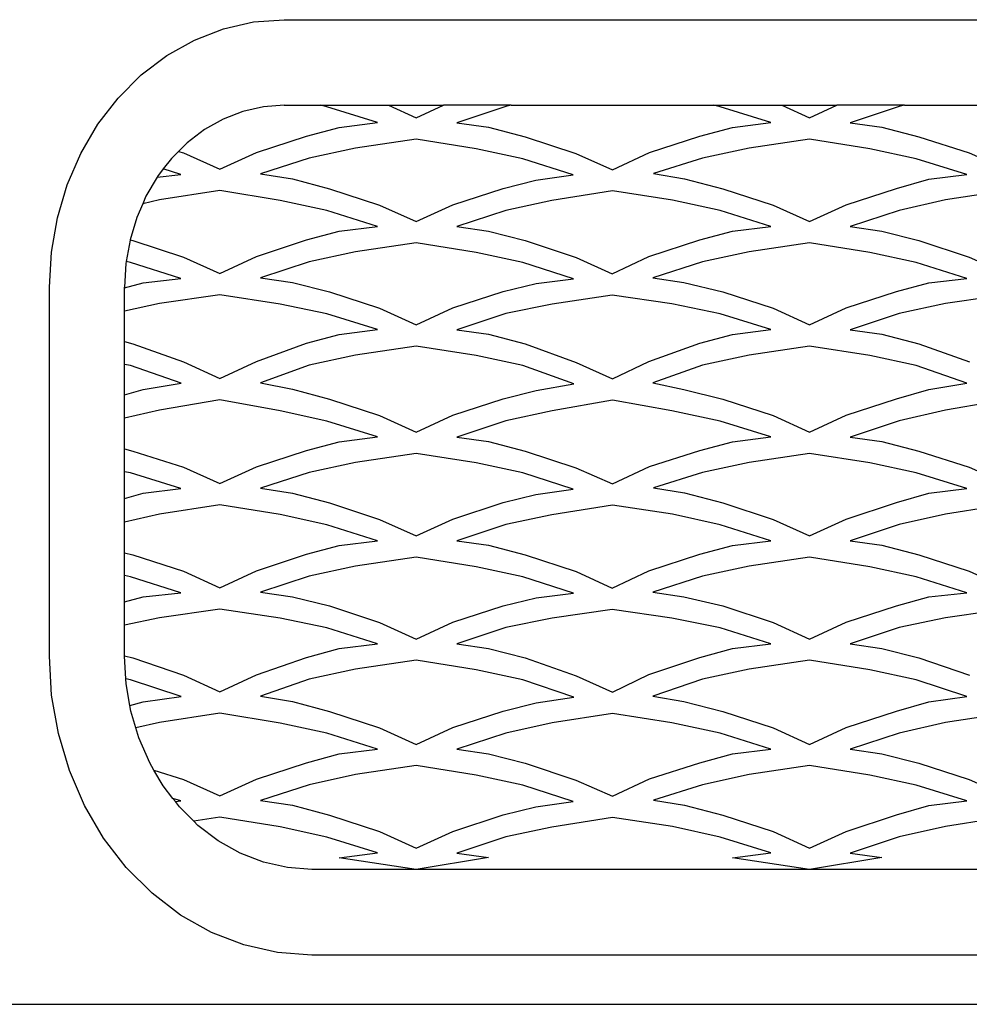
# Model space of a CAD drawing. Units: metres. Extents: x 1.45 to 10.34, y 4.86 to 9.42.
# Drawn here: x 1.94 to 2.12, y 5.57 to 5.76 of the extents above; entities that cross this region are included whole.
import ezdxf

# ---------------------------------------------------------------- set-up
doc = ezdxf.new("R2010")
doc.units = ezdxf.units.M
doc.layers.add('Edges', color=7, linetype='Continuous')

# ---------------------------------------------------------------- blocks, each defined once
blk = doc.blocks.new('Suzuki Jimny fr')
at = {"layer": 'Edges'}
for p, q in [((-0.18602, -0.11552), (-0.18044, -0.11336)), ((-0.18044, -0.11336), (-0.17465, -0.11205)), ((-0.17465, -0.11205), (-0.16876, -0.11161)), ((-0.16876, -0.11161), (0.14752, -0.11161)), ((-0.19132, -0.11849), (-0.18602, -0.11552)), ((-0.19622, -0.12222), (-0.19132, -0.11849)), ((-0.20066, -0.12665), (-0.19622, -0.12222)), ((-0.20455, -0.13169), (-0.20066, -0.12665)), ((-0.17277, -0.12835), (-0.1767, -0.12924)), ((-0.16876, -0.12805), (-0.17277, -0.12835)), ((-0.16876, -0.12805), (-0.16189, -0.12805)), ((-0.16059, -0.12833), (-0.16189, -0.12805)), ((-0.16189, -0.12805), (-0.14875, -0.12805)), ((-0.15088, -0.13137), (-0.16059, -0.12833)), ((-0.14875, -0.12805), (-0.13818, -0.12805)), ((-0.14875, -0.12805), (-0.14344, -0.13045)), ((-0.14344, -0.13045), (-0.13818, -0.12805)), ((-0.12516, -0.12805), (-0.13818, -0.12805)), ((-0.12624, -0.12828), (-0.13565, -0.13139)), ((-0.12516, -0.12805), (-0.12624, -0.12828)), ((-0.12516, -0.12805), (-0.08635, -0.12805)), ((-0.08502, -0.12833), (-0.08635, -0.12805)), ((-0.08635, -0.12805), (-0.07318, -0.12805)), ((-0.0753, -0.13137), (-0.08502, -0.12833)), ((-0.07318, -0.12805), (-0.06261, -0.12805)), ((-0.07318, -0.12805), (-0.06786, -0.13045)), ((-0.06786, -0.13045), (-0.06261, -0.12805)), ((-0.04964, -0.12805), (-0.06261, -0.12805)), ((-0.05067, -0.12828), (-0.06008, -0.13139)), ((-0.04964, -0.12805), (-0.05067, -0.12828)), ((-0.04964, -0.12805), (-0.01096, -0.12805)), ((-0.1767, -0.12924), (-0.1805, -0.1307)), ((-0.20782, -0.13728), (-0.20455, -0.13169)), ((-0.1805, -0.1307), (-0.18409, -0.13272)), ((-0.16449, -0.13397), (-0.15824, -0.13229)), ((-0.15824, -0.13229), (-0.15088, -0.13137)), ((-0.13565, -0.13139), (-0.12956, -0.13226)), ((-0.12956, -0.13226), (-0.12247, -0.13409)), ((-0.08892, -0.13397), (-0.08266, -0.13229)), ((-0.08266, -0.13229), (-0.0753, -0.13137)), ((-0.06008, -0.13139), (-0.05399, -0.13226)), ((-0.05399, -0.13226), (-0.04689, -0.13409)), ((-0.18409, -0.13272), (-0.18743, -0.13526)), ((-0.1741, -0.13712), (-0.16449, -0.13397)), ((-0.12247, -0.13409), (-0.11278, -0.13732)), ((-0.09859, -0.13708), (-0.08892, -0.13397)), ((-0.04689, -0.13409), (-0.03721, -0.1372)), ((-0.18743, -0.13526), (-0.18907, -0.1369)), ((-0.14344, -0.13454), (-0.15507, -0.13626)), ((-0.13189, -0.13638), (-0.14344, -0.13454)), ((-0.06786, -0.13454), (-0.0795, -0.13626)), ((-0.05631, -0.13638), (-0.06786, -0.13454)), ((-0.21043, -0.1433), (-0.20782, -0.13728)), ((-0.18907, -0.1369), (-0.19044, -0.13827)), ((-0.18907, -0.1369), (-0.18814, -0.1372)), ((-0.18814, -0.1372), (-0.18111, -0.14033)), ((-0.18111, -0.14033), (-0.1741, -0.13712)), ((-0.15507, -0.13626), (-0.164, -0.13819)), ((-0.12296, -0.1383), (-0.13189, -0.13638)), ((-0.11278, -0.13732), (-0.1057, -0.1404)), ((-0.1057, -0.1404), (-0.09859, -0.13708)), ((-0.0795, -0.13626), (-0.08842, -0.13819)), ((-0.04739, -0.1383), (-0.05631, -0.13638)), ((-0.03721, -0.1372), (-0.03017, -0.14033)), ((-0.19044, -0.13827), (-0.19199, -0.14027)), ((-0.164, -0.13819), (-0.17334, -0.1412)), ((-0.11325, -0.14141), (-0.12296, -0.1383)), ((-0.08842, -0.13819), (-0.09783, -0.14114)), ((-0.0377, -0.14131), (-0.04739, -0.1383)), ((-0.19319, -0.14187), (-0.18863, -0.14131)), ((-0.19309, -0.1417), (-0.19319, -0.14187)), ((-0.19199, -0.14027), (-0.19309, -0.1417)), ((-0.18863, -0.14131), (-0.19199, -0.14027)), ((-0.17334, -0.1412), (-0.16715, -0.14215)), ((-0.12047, -0.14242), (-0.11325, -0.14141)), ((-0.09783, -0.14114), (-0.09191, -0.14213)), ((-0.04494, -0.1422), (-0.0377, -0.14131)), ((-0.21233, -0.14966), (-0.21043, -0.1433)), ((-0.19319, -0.14187), (-0.19532, -0.1455)), ((-0.16715, -0.14215), (-0.1601, -0.14405)), ((-0.12673, -0.14399), (-0.12047, -0.14242)), ((-0.09191, -0.14213), (-0.08453, -0.14405)), ((-0.05116, -0.14399), (-0.04494, -0.1422)), ((-0.19532, -0.1455), (-0.19594, -0.14694)), ((-0.18111, -0.14441), (-0.19271, -0.14621)), ((-0.16954, -0.14629), (-0.18111, -0.14441)), ((-0.1601, -0.14405), (-0.15044, -0.14721)), ((-0.13639, -0.14715), (-0.12673, -0.14399)), ((-0.1057, -0.14449), (-0.11735, -0.14633)), ((-0.09418, -0.14623), (-0.1057, -0.14449)), ((-0.08453, -0.14405), (-0.07487, -0.14721)), ((-0.06082, -0.14715), (-0.05116, -0.14399)), ((-0.03017, -0.14441), (-0.04177, -0.14621)), ((-0.19594, -0.14694), (-0.19709, -0.14959)), ((-0.19271, -0.14621), (-0.19594, -0.14694)), ((-0.16059, -0.14826), (-0.16954, -0.14629)), ((-0.15044, -0.14721), (-0.14344, -0.15038)), ((-0.14344, -0.15038), (-0.13639, -0.14715)), ((-0.11735, -0.14633), (-0.12624, -0.14821)), ((-0.08502, -0.14826), (-0.09418, -0.14623)), ((-0.07487, -0.14721), (-0.06786, -0.15038)), ((-0.06786, -0.15038), (-0.06082, -0.14715)), ((-0.04177, -0.14621), (-0.05067, -0.14821)), ((-0.15088, -0.1513), (-0.16059, -0.14826)), ((-0.12624, -0.14821), (-0.13565, -0.15132)), ((-0.0753, -0.1513), (-0.08502, -0.14826)), ((-0.05067, -0.14821), (-0.06008, -0.15132)), ((-0.21348, -0.15625), (-0.21233, -0.14966)), ((-0.19709, -0.14959), (-0.19837, -0.15388)), ((-0.16449, -0.1539), (-0.15824, -0.15222)), ((-0.15824, -0.15222), (-0.15088, -0.1513)), ((-0.13565, -0.15132), (-0.12956, -0.15219)), ((-0.12956, -0.15219), (-0.12247, -0.15402)), ((-0.08892, -0.1539), (-0.08266, -0.15222)), ((-0.08266, -0.15222), (-0.0753, -0.1513)), ((-0.06008, -0.15132), (-0.05399, -0.15219)), ((-0.05399, -0.15219), (-0.04689, -0.15402)), ((-0.19838, -0.15392), (-0.1991, -0.15806)), ((-0.19837, -0.15388), (-0.19838, -0.15392)), ((-0.19837, -0.15388), (-0.19783, -0.15402)), ((-0.19783, -0.15402), (-0.18814, -0.15718)), ((-0.1741, -0.15709), (-0.16449, -0.1539)), ((-0.14344, -0.15447), (-0.15507, -0.15619)), ((-0.13189, -0.15631), (-0.14344, -0.15447)), ((-0.12247, -0.15402), (-0.11273, -0.15725)), ((-0.09872, -0.15709), (-0.08892, -0.1539)), ((-0.06786, -0.15447), (-0.0795, -0.15619)), ((-0.05631, -0.15631), (-0.06786, -0.15447)), ((-0.04689, -0.15402), (-0.03721, -0.15718)), ((-0.21387, -0.16295), (-0.21348, -0.15625)), ((-0.15507, -0.15619), (-0.164, -0.15812)), ((-0.12296, -0.15823), (-0.13189, -0.15631)), ((-0.0795, -0.15619), (-0.08842, -0.15812)), ((-0.04739, -0.15823), (-0.05631, -0.15631)), ((-0.19916, -0.15839), (-0.19943, -0.16295)), ((-0.1991, -0.15806), (-0.19916, -0.15839)), ((-0.19832, -0.15823), (-0.1991, -0.15806)), ((-0.18863, -0.16129), (-0.19832, -0.15823)), ((-0.18814, -0.15718), (-0.18111, -0.16035)), ((-0.18111, -0.16035), (-0.1741, -0.15709)), ((-0.164, -0.15812), (-0.17334, -0.16118)), ((-0.1132, -0.16134), (-0.12296, -0.15823)), ((-0.11273, -0.15725), (-0.10577, -0.16042)), ((-0.10577, -0.16042), (-0.09872, -0.15709)), ((-0.08842, -0.15812), (-0.09795, -0.16116)), ((-0.0377, -0.16129), (-0.04739, -0.15823)), ((-0.03721, -0.15718), (-0.03017, -0.16035)), ((-0.19943, -0.16307), (-0.19587, -0.16211)), ((-0.19587, -0.16211), (-0.18863, -0.16129)), ((-0.17334, -0.16118), (-0.16715, -0.16206)), ((-0.16715, -0.16206), (-0.1601, -0.16384)), ((-0.12673, -0.16379), (-0.12041, -0.16228)), ((-0.12041, -0.16228), (-0.1132, -0.16134)), ((-0.09795, -0.16116), (-0.09203, -0.16208)), ((-0.09203, -0.16208), (-0.08453, -0.16384)), ((-0.05116, -0.16379), (-0.04494, -0.16211)), ((-0.04494, -0.16211), (-0.0377, -0.16129)), ((-0.21387, -0.23378), (-0.21387, -0.16295)), ((-0.19943, -0.16307), (-0.19943, -0.16295)), ((-0.19943, -0.16754), (-0.19943, -0.16307)), ((-0.18111, -0.16443), (-0.19271, -0.16612)), ((-0.16954, -0.1662), (-0.18111, -0.16443)), ((-0.1601, -0.16384), (-0.15044, -0.167)), ((-0.13639, -0.16695), (-0.12673, -0.16379)), ((-0.08453, -0.16384), (-0.07487, -0.167)), ((-0.06082, -0.16695), (-0.05116, -0.16379)), ((-0.03017, -0.16443), (-0.04177, -0.16612)), ((-0.19271, -0.16612), (-0.19943, -0.16754)), ((-0.16059, -0.16806), (-0.16954, -0.1662)), ((-0.1173, -0.16619), (-0.12624, -0.168)), ((-0.10577, -0.1645), (-0.1173, -0.16619)), ((-0.09431, -0.16618), (-0.10577, -0.1645)), ((-0.08502, -0.16806), (-0.09431, -0.16618)), ((-0.04177, -0.16612), (-0.05067, -0.168)), ((-0.19943, -0.1734), (-0.19943, -0.16754)), ((-0.15088, -0.17109), (-0.16059, -0.16806)), ((-0.15044, -0.167), (-0.14344, -0.17018)), ((-0.14344, -0.17018), (-0.13639, -0.16695)), ((-0.12624, -0.168), (-0.13565, -0.17112)), ((-0.0753, -0.17109), (-0.08502, -0.16806)), ((-0.07487, -0.167), (-0.06786, -0.17018)), ((-0.06786, -0.17018), (-0.06082, -0.16695)), ((-0.05067, -0.168), (-0.06008, -0.17112)), ((-0.15824, -0.17202), (-0.15088, -0.17109)), ((-0.13565, -0.17112), (-0.12956, -0.17198)), ((-0.12956, -0.17198), (-0.12247, -0.17381)), ((-0.08266, -0.17202), (-0.0753, -0.17109)), ((-0.06008, -0.17112), (-0.05399, -0.17198)), ((-0.05399, -0.17198), (-0.04689, -0.17381)), ((-0.19943, -0.1734), (-0.19783, -0.17381)), ((-0.19943, -0.17779), (-0.19943, -0.1734)), ((-0.19783, -0.17381), (-0.18813, -0.17729)), ((-0.17408, -0.17722), (-0.16449, -0.1737)), ((-0.16449, -0.1737), (-0.15824, -0.17202)), ((-0.12247, -0.17381), (-0.11272, -0.17742)), ((-0.09872, -0.1772), (-0.08892, -0.1737)), ((-0.08892, -0.1737), (-0.08266, -0.17202)), ((-0.04689, -0.17381), (-0.03719, -0.17729)), ((-0.14344, -0.17426), (-0.15507, -0.17599)), ((-0.13189, -0.1761), (-0.14344, -0.17426)), ((-0.06786, -0.17426), (-0.0795, -0.17599)), ((-0.05631, -0.1761), (-0.06786, -0.17426)), ((-0.18813, -0.17729), (-0.18111, -0.1805)), ((-0.18111, -0.1805), (-0.17408, -0.17722)), ((-0.15507, -0.17599), (-0.164, -0.17791)), ((-0.12296, -0.17802), (-0.13189, -0.1761)), ((-0.11272, -0.17742), (-0.10574, -0.18057)), ((-0.10574, -0.18057), (-0.09872, -0.1772)), ((-0.0795, -0.17599), (-0.08842, -0.17791)), ((-0.04739, -0.17802), (-0.05631, -0.1761)), ((-0.19943, -0.18362), (-0.19943, -0.17779)), ((-0.19832, -0.17802), (-0.19943, -0.17779)), ((-0.18859, -0.18139), (-0.19832, -0.17802)), ((-0.164, -0.17791), (-0.17333, -0.18135)), ((-0.11317, -0.18151), (-0.12296, -0.17802)), ((-0.08842, -0.17791), (-0.09797, -0.18132)), ((-0.03766, -0.18139), (-0.04739, -0.17802)), ((-0.19587, -0.1826), (-0.18859, -0.18139)), ((-0.17333, -0.18135), (-0.16715, -0.18254)), ((-0.09797, -0.18132), (-0.09203, -0.18257)), ((-0.04494, -0.1826), (-0.03766, -0.18139)), ((-0.19943, -0.18362), (-0.19587, -0.1826)), ((-0.16715, -0.18254), (-0.1601, -0.18444)), ((-0.12673, -0.18439), (-0.12041, -0.18277)), ((-0.12041, -0.18277), (-0.11317, -0.18151)), ((-0.09203, -0.18257), (-0.08453, -0.18444)), ((-0.05116, -0.18439), (-0.04494, -0.1826)), ((-0.19943, -0.18811), (-0.19943, -0.18362)), ((-0.18111, -0.18458), (-0.19271, -0.1866)), ((-0.16954, -0.18669), (-0.18111, -0.18458)), ((-0.1601, -0.18444), (-0.15044, -0.1876)), ((-0.13639, -0.18755), (-0.12673, -0.18439)), ((-0.10574, -0.18466), (-0.1173, -0.18668)), ((-0.09431, -0.18667), (-0.10574, -0.18466)), ((-0.08453, -0.18444), (-0.07487, -0.1876)), ((-0.06082, -0.18755), (-0.05116, -0.18439)), ((-0.03017, -0.18458), (-0.04177, -0.1866)), ((-0.19271, -0.1866), (-0.19943, -0.18811)), ((-0.16059, -0.18866), (-0.16954, -0.18669)), ((-0.1173, -0.18668), (-0.12624, -0.1886)), ((-0.08502, -0.18866), (-0.09431, -0.18667)), ((-0.04177, -0.1866), (-0.05067, -0.1886)), ((-0.19943, -0.194), (-0.19943, -0.18811)), ((-0.15088, -0.19169), (-0.16059, -0.18866)), ((-0.15044, -0.1876), (-0.14344, -0.19078)), ((-0.14344, -0.19078), (-0.13639, -0.18755)), ((-0.12624, -0.1886), (-0.13565, -0.19172)), ((-0.0753, -0.19169), (-0.08502, -0.18866)), ((-0.07487, -0.1876), (-0.06786, -0.19078)), ((-0.06786, -0.19078), (-0.06082, -0.18755)), ((-0.05067, -0.1886), (-0.06008, -0.19172)), ((-0.16449, -0.1943), (-0.15824, -0.19262)), ((-0.15824, -0.19262), (-0.15088, -0.19169)), ((-0.13565, -0.19172), (-0.12956, -0.19258)), ((-0.12956, -0.19258), (-0.12247, -0.19441)), ((-0.08892, -0.1943), (-0.08266, -0.19262)), ((-0.08266, -0.19262), (-0.0753, -0.19169)), ((-0.06008, -0.19172), (-0.05399, -0.19258)), ((-0.05399, -0.19258), (-0.04689, -0.19441)), ((-0.19943, -0.194), (-0.19783, -0.19441)), ((-0.19943, -0.19839), (-0.19943, -0.194)), ((-0.19783, -0.19441), (-0.18814, -0.19752)), ((-0.1741, -0.19744), (-0.16449, -0.1943)), ((-0.12247, -0.19441), (-0.11278, -0.19764)), ((-0.09859, -0.1974), (-0.08892, -0.1943)), ((-0.04689, -0.19441), (-0.03721, -0.19752)), ((-0.14344, -0.19486), (-0.15507, -0.19659)), ((-0.13189, -0.1967), (-0.14344, -0.19486)), ((-0.06786, -0.19486), (-0.0795, -0.19659)), ((-0.05631, -0.1967), (-0.06786, -0.19486)), ((-0.19943, -0.20355), (-0.19943, -0.19839)), ((-0.19832, -0.19862), (-0.19943, -0.19839)), ((-0.18814, -0.19752), (-0.18111, -0.20065)), ((-0.18111, -0.20065), (-0.1741, -0.19744)), ((-0.15507, -0.19659), (-0.164, -0.19851)), ((-0.12296, -0.19862), (-0.13189, -0.1967)), ((-0.11278, -0.19764), (-0.1057, -0.20073)), ((-0.1057, -0.20073), (-0.09859, -0.1974)), ((-0.0795, -0.19659), (-0.08842, -0.19851)), ((-0.04739, -0.19862), (-0.05631, -0.1967)), ((-0.03721, -0.19752), (-0.03017, -0.20065)), ((-0.18863, -0.20163), (-0.19832, -0.19862)), ((-0.164, -0.19851), (-0.17334, -0.20153)), ((-0.11325, -0.20174), (-0.12296, -0.19862)), ((-0.08842, -0.19851), (-0.09783, -0.20147)), ((-0.0377, -0.20163), (-0.04739, -0.19862)), ((-0.19587, -0.20252), (-0.18863, -0.20163)), ((-0.17334, -0.20153), (-0.16715, -0.20247)), ((-0.12047, -0.20274), (-0.11325, -0.20174)), ((-0.09783, -0.20147), (-0.09191, -0.20246)), ((-0.04494, -0.20252), (-0.0377, -0.20163)), ((-0.19943, -0.20355), (-0.19587, -0.20252)), ((-0.19943, -0.20804), (-0.19943, -0.20355)), ((-0.16715, -0.20247), (-0.1601, -0.20437)), ((-0.12673, -0.20431), (-0.12047, -0.20274)), ((-0.09191, -0.20246), (-0.08453, -0.20437)), ((-0.05116, -0.20431), (-0.04494, -0.20252)), ((-0.18111, -0.20473), (-0.19271, -0.20653)), ((-0.16954, -0.20662), (-0.18111, -0.20473)), ((-0.1601, -0.20437), (-0.15044, -0.20753)), ((-0.13639, -0.20748), (-0.12673, -0.20431)), ((-0.1057, -0.20481), (-0.11735, -0.20665)), ((-0.09418, -0.20656), (-0.1057, -0.20481)), ((-0.08453, -0.20437), (-0.07487, -0.20753)), ((-0.06082, -0.20748), (-0.05116, -0.20431)), ((-0.03017, -0.20473), (-0.04177, -0.20653)), ((-0.19271, -0.20653), (-0.19943, -0.20804)), ((-0.16059, -0.20858), (-0.16954, -0.20662)), ((-0.15044, -0.20753), (-0.14344, -0.2107)), ((-0.14344, -0.2107), (-0.13639, -0.20748)), ((-0.11735, -0.20665), (-0.12624, -0.20853)), ((-0.08502, -0.20858), (-0.09418, -0.20656)), ((-0.07487, -0.20753), (-0.06786, -0.2107)), ((-0.06786, -0.2107), (-0.06082, -0.20748)), ((-0.04177, -0.20653), (-0.05067, -0.20853)), ((-0.19943, -0.21393), (-0.19943, -0.20804)), ((-0.15088, -0.21162), (-0.16059, -0.20858)), ((-0.12624, -0.20853), (-0.13565, -0.21164)), ((-0.0753, -0.21162), (-0.08502, -0.20858)), ((-0.05067, -0.20853), (-0.06008, -0.21164)), ((-0.15824, -0.21254), (-0.15088, -0.21162)), ((-0.13565, -0.21164), (-0.12956, -0.21251)), ((-0.08266, -0.21254), (-0.0753, -0.21162)), ((-0.06008, -0.21164), (-0.05399, -0.21251)), ((-0.16449, -0.21422), (-0.15824, -0.21254)), ((-0.12956, -0.21251), (-0.12247, -0.21434)), ((-0.08892, -0.21422), (-0.08266, -0.21254)), ((-0.05399, -0.21251), (-0.04689, -0.21434)), ((-0.19943, -0.21393), (-0.19783, -0.21434)), ((-0.19943, -0.21831), (-0.19943, -0.21393)), ((-0.19783, -0.21434), (-0.18814, -0.2175)), ((-0.1741, -0.21741), (-0.16449, -0.21422)), ((-0.14344, -0.21479), (-0.15507, -0.21652)), ((-0.13189, -0.21663), (-0.14344, -0.21479)), ((-0.12247, -0.21434), (-0.11273, -0.21757)), ((-0.09872, -0.21741), (-0.08892, -0.21422)), ((-0.06786, -0.21479), (-0.0795, -0.21652)), ((-0.05631, -0.21663), (-0.06786, -0.21479)), ((-0.04689, -0.21434), (-0.03721, -0.2175)), ((-0.15507, -0.21652), (-0.164, -0.21844)), ((-0.12296, -0.21855), (-0.13189, -0.21663)), ((-0.0795, -0.21652), (-0.08842, -0.21844)), ((-0.04739, -0.21855), (-0.05631, -0.21663)), ((-0.19943, -0.22339), (-0.19943, -0.21831)), ((-0.19832, -0.21855), (-0.19943, -0.21831)), ((-0.18863, -0.22161), (-0.19832, -0.21855)), ((-0.18814, -0.2175), (-0.18111, -0.22067)), ((-0.18111, -0.22067), (-0.1741, -0.21741)), ((-0.164, -0.21844), (-0.17334, -0.2215)), ((-0.1132, -0.22167), (-0.12296, -0.21855)), ((-0.11273, -0.21757), (-0.10577, -0.22074)), ((-0.10577, -0.22074), (-0.09872, -0.21741)), ((-0.08842, -0.21844), (-0.09795, -0.22148)), ((-0.0377, -0.22161), (-0.04739, -0.21855)), ((-0.03721, -0.2175), (-0.03017, -0.22067)), ((-0.19943, -0.22339), (-0.19587, -0.22243)), ((-0.19587, -0.22243), (-0.18863, -0.22161)), ((-0.17334, -0.2215), (-0.16715, -0.22238)), ((-0.16715, -0.22238), (-0.1601, -0.22416)), ((-0.12673, -0.22411), (-0.12041, -0.2226)), ((-0.12041, -0.2226), (-0.1132, -0.22167)), ((-0.09795, -0.22148), (-0.09203, -0.2224)), ((-0.09203, -0.2224), (-0.08453, -0.22416)), ((-0.05116, -0.22411), (-0.04494, -0.22243)), ((-0.04494, -0.22243), (-0.0377, -0.22161)), ((-0.19943, -0.22786), (-0.19943, -0.22339)), ((-0.18111, -0.22475), (-0.19271, -0.22644)), ((-0.16954, -0.22652), (-0.18111, -0.22475)), ((-0.1601, -0.22416), (-0.15044, -0.22733)), ((-0.13639, -0.22727), (-0.12673, -0.22411)), ((-0.10577, -0.22482), (-0.1173, -0.22651)), ((-0.09431, -0.2265), (-0.10577, -0.22482)), ((-0.08453, -0.22416), (-0.07487, -0.22733)), ((-0.06082, -0.22727), (-0.05116, -0.22411)), ((-0.03017, -0.22475), (-0.04177, -0.22644)), ((-0.19271, -0.22644), (-0.19943, -0.22786)), ((-0.16059, -0.22838), (-0.16954, -0.22652)), ((-0.1173, -0.22651), (-0.12624, -0.22832)), ((-0.08502, -0.22838), (-0.09431, -0.2265)), ((-0.04177, -0.22644), (-0.05067, -0.22832)), ((-0.19943, -0.23372), (-0.19943, -0.22786)), ((-0.15088, -0.23142), (-0.16059, -0.22838)), ((-0.15044, -0.22733), (-0.14344, -0.2305)), ((-0.14344, -0.2305), (-0.13639, -0.22727)), ((-0.12624, -0.22832), (-0.13565, -0.23144)), ((-0.0753, -0.23142), (-0.08502, -0.22838)), ((-0.07487, -0.22733), (-0.06786, -0.2305)), ((-0.06786, -0.2305), (-0.06082, -0.22727)), ((-0.05067, -0.22832), (-0.06008, -0.23144)), ((-0.16449, -0.23402), (-0.15824, -0.23234)), ((-0.15824, -0.23234), (-0.15088, -0.23142)), ((-0.13565, -0.23144), (-0.12956, -0.2323)), ((-0.12956, -0.2323), (-0.12247, -0.23413)), ((-0.08892, -0.23402), (-0.08266, -0.23234)), ((-0.08266, -0.23234), (-0.0753, -0.23142)), ((-0.06008, -0.23144), (-0.05399, -0.2323)), ((-0.05399, -0.2323), (-0.04689, -0.23413)), ((-0.21344, -0.24127), (-0.21387, -0.23378)), ((-0.19943, -0.23372), (-0.19783, -0.23413)), ((-0.19943, -0.23378), (-0.19943, -0.23372)), ((-0.19917, -0.23816), (-0.19943, -0.23378)), ((-0.19783, -0.23413), (-0.18813, -0.23743)), ((-0.17408, -0.23736), (-0.16449, -0.23402)), ((-0.12247, -0.23413), (-0.11272, -0.23756)), ((-0.09872, -0.23734), (-0.08892, -0.23402)), ((-0.04689, -0.23413), (-0.03719, -0.23743)), ((-0.14344, -0.23458), (-0.15507, -0.23631)), ((-0.13189, -0.23642), (-0.14344, -0.23458)), ((-0.06786, -0.23458), (-0.0795, -0.23631)), ((-0.05631, -0.23642), (-0.06786, -0.23458)), ((-0.18813, -0.23743), (-0.18111, -0.24063)), ((-0.18111, -0.24063), (-0.17408, -0.23736)), ((-0.15507, -0.23631), (-0.164, -0.23823)), ((-0.12296, -0.23835), (-0.13189, -0.23642)), ((-0.11272, -0.23756), (-0.10574, -0.24071)), ((-0.10574, -0.24071), (-0.09872, -0.23734)), ((-0.0795, -0.23631), (-0.08842, -0.23823)), ((-0.04739, -0.23835), (-0.05631, -0.23642)), ((-0.19912, -0.23913), (-0.19917, -0.23816)), ((-0.19832, -0.23835), (-0.19917, -0.23816)), ((-0.19839, -0.24327), (-0.19912, -0.23913)), ((-0.18859, -0.24153), (-0.19832, -0.23835)), ((-0.164, -0.23823), (-0.17333, -0.24149)), ((-0.11317, -0.24165), (-0.12296, -0.23835)), ((-0.08842, -0.23823), (-0.09797, -0.24146)), ((-0.03766, -0.24153), (-0.04739, -0.23835)), ((-0.21215, -0.24864), (-0.21344, -0.24127)), ((-0.19587, -0.24255), (-0.18859, -0.24153)), ((-0.17333, -0.24149), (-0.16715, -0.24249)), ((-0.12041, -0.24272), (-0.11317, -0.24165)), ((-0.09797, -0.24146), (-0.09203, -0.24251)), ((-0.04494, -0.24255), (-0.03766, -0.24153)), ((-0.19839, -0.24327), (-0.19587, -0.24255)), ((-0.1982, -0.24438), (-0.19839, -0.24327)), ((-0.16715, -0.24249), (-0.1601, -0.24439)), ((-0.12673, -0.24433), (-0.12041, -0.24272)), ((-0.09203, -0.24251), (-0.08453, -0.24439)), ((-0.05116, -0.24433), (-0.04494, -0.24255)), ((-0.19725, -0.24757), (-0.1982, -0.24438)), ((-0.18111, -0.24472), (-0.19271, -0.24655)), ((-0.16954, -0.24664), (-0.18111, -0.24472)), ((-0.1601, -0.24439), (-0.15044, -0.24755)), ((-0.13639, -0.2475), (-0.12673, -0.24433)), ((-0.10574, -0.24479), (-0.1173, -0.24662)), ((-0.09431, -0.24662), (-0.10574, -0.24479)), ((-0.08453, -0.24439), (-0.07487, -0.24755)), ((-0.06082, -0.2475), (-0.05116, -0.24433)), ((-0.03017, -0.24472), (-0.04177, -0.24655)), ((-0.19271, -0.24655), (-0.19725, -0.24757)), ((-0.19669, -0.24945), (-0.19725, -0.24757)), ((-0.16059, -0.2486), (-0.16954, -0.24664)), ((-0.15044, -0.24755), (-0.14344, -0.25073)), ((-0.14344, -0.25073), (-0.13639, -0.2475)), ((-0.1173, -0.24662), (-0.12624, -0.24855)), ((-0.08502, -0.2486), (-0.09431, -0.24662)), ((-0.07487, -0.24755), (-0.06786, -0.25073)), ((-0.06786, -0.25073), (-0.06082, -0.2475)), ((-0.04177, -0.24655), (-0.05067, -0.24855)), ((-0.21003, -0.25575), (-0.21215, -0.24864)), ((-0.19461, -0.25426), (-0.19669, -0.24945)), ((-0.15088, -0.25164), (-0.16059, -0.2486)), ((-0.12624, -0.24855), (-0.13565, -0.25166)), ((-0.0753, -0.25164), (-0.08502, -0.2486)), ((-0.05067, -0.24855), (-0.06008, -0.25166)), ((-0.16449, -0.25424), (-0.15824, -0.25256)), ((-0.15824, -0.25256), (-0.15088, -0.25164)), ((-0.13565, -0.25166), (-0.12956, -0.25253)), ((-0.12956, -0.25253), (-0.12247, -0.25436)), ((-0.08892, -0.25424), (-0.08266, -0.25256)), ((-0.08266, -0.25256), (-0.0753, -0.25164)), ((-0.06008, -0.25166), (-0.05399, -0.25253)), ((-0.05399, -0.25253), (-0.04689, -0.25436)), ((-0.19378, -0.25566), (-0.19461, -0.25426)), ((-0.1741, -0.25739), (-0.16449, -0.25424)), ((-0.14344, -0.25481), (-0.15507, -0.25654)), ((-0.13189, -0.25665), (-0.14344, -0.25481)), ((-0.12247, -0.25436), (-0.11278, -0.25759)), ((-0.09859, -0.25735), (-0.08892, -0.25424)), ((-0.06786, -0.25481), (-0.0795, -0.25654)), ((-0.05631, -0.25665), (-0.06786, -0.25481)), ((-0.04689, -0.25436), (-0.03721, -0.25747)), ((-0.20711, -0.26248), (-0.21003, -0.25575)), ((-0.19378, -0.25566), (-0.18814, -0.25747)), ((-0.19199, -0.25871), (-0.19378, -0.25566)), ((-0.15507, -0.25654), (-0.164, -0.25846)), ((-0.12296, -0.25857), (-0.13189, -0.25665)), ((-0.0795, -0.25654), (-0.08842, -0.25846)), ((-0.04739, -0.25857), (-0.05631, -0.25665)), ((-0.19014, -0.26111), (-0.19199, -0.25871)), ((-0.18814, -0.25747), (-0.18111, -0.2606)), ((-0.18111, -0.2606), (-0.1741, -0.25739)), ((-0.164, -0.25846), (-0.17334, -0.26147)), ((-0.11325, -0.26168), (-0.12296, -0.25857)), ((-0.11278, -0.25759), (-0.1057, -0.26067)), ((-0.1057, -0.26067), (-0.09859, -0.25735)), ((-0.08842, -0.25846), (-0.09783, -0.26141)), ((-0.0377, -0.26158), (-0.04739, -0.25857)), ((-0.03721, -0.25747), (-0.03017, -0.2606)), ((-0.20345, -0.26872), (-0.20711, -0.26248)), ((-0.18968, -0.26171), (-0.19014, -0.26111)), ((-0.18863, -0.26158), (-0.19014, -0.26111)), ((-0.18968, -0.26171), (-0.18863, -0.26158)), ((-0.18889, -0.26274), (-0.18968, -0.26171)), ((-0.17334, -0.26147), (-0.16715, -0.26242)), ((-0.16715, -0.26242), (-0.1601, -0.26432)), ((-0.12673, -0.26426), (-0.12047, -0.26269)), ((-0.12047, -0.26269), (-0.11325, -0.26168)), ((-0.09783, -0.26141), (-0.09191, -0.2624)), ((-0.09191, -0.2624), (-0.08453, -0.26432)), ((-0.05116, -0.26426), (-0.04494, -0.26247)), ((-0.04494, -0.26247), (-0.0377, -0.26158)), ((-0.18616, -0.26546), (-0.18889, -0.26274)), ((-0.1601, -0.26432), (-0.15044, -0.26748)), ((-0.13639, -0.26743), (-0.12673, -0.26426)), ((-0.08453, -0.26432), (-0.07487, -0.26748)), ((-0.06082, -0.26743), (-0.05116, -0.26426)), ((-0.18111, -0.26468), (-0.18616, -0.26546)), ((-0.18535, -0.26627), (-0.18616, -0.26546)), ((-0.18144, -0.26925), (-0.18535, -0.26627)), ((-0.16954, -0.26656), (-0.18111, -0.26468)), ((-0.1057, -0.26476), (-0.11735, -0.2666)), ((-0.09418, -0.2665), (-0.1057, -0.26476)), ((-0.08502, -0.26853), (-0.09418, -0.2665)), ((-0.04177, -0.26648), (-0.05067, -0.26848)), ((-0.03017, -0.26468), (-0.04177, -0.26648)), ((-0.16059, -0.26853), (-0.16954, -0.26656)), ((-0.15044, -0.26748), (-0.14344, -0.27065)), ((-0.14344, -0.27065), (-0.13639, -0.26743)), ((-0.11735, -0.2666), (-0.12624, -0.26848)), ((-0.07487, -0.26748), (-0.06786, -0.27065)), ((-0.06786, -0.27065), (-0.06082, -0.26743)), ((-0.1991, -0.27437), (-0.20345, -0.26872)), ((-0.17722, -0.27162), (-0.18144, -0.26925)), ((-0.15088, -0.27157), (-0.16059, -0.26853)), ((-0.12624, -0.26848), (-0.13565, -0.27159)), ((-0.0753, -0.27157), (-0.08502, -0.26853)), ((-0.05067, -0.26848), (-0.06008, -0.27159)), ((-0.17276, -0.27334), (-0.17722, -0.27162)), ((-0.15824, -0.27249), (-0.15088, -0.27157)), ((-0.13565, -0.27159), (-0.12956, -0.27246)), ((-0.08266, -0.27249), (-0.0753, -0.27157)), ((-0.06008, -0.27159), (-0.05399, -0.27246)), ((-0.16814, -0.27439), (-0.17276, -0.27334)), ((-0.14344, -0.27474), (-0.15824, -0.27249)), ((-0.12956, -0.27246), (-0.14344, -0.27474)), ((-0.06786, -0.27474), (-0.08266, -0.27249)), ((-0.05399, -0.27246), (-0.06786, -0.27474)), ((-0.19414, -0.27932), (-0.1991, -0.27437)), ((-0.16345, -0.27474), (-0.16814, -0.27439)), ((-0.14344, -0.27474), (-0.16345, -0.27474)), ((-0.06786, -0.27474), (-0.14344, -0.27474)), ((0.0075, -0.27474), (-0.06786, -0.27474)), ((-0.18866, -0.28349), (-0.19414, -0.27932)), ((-0.18274, -0.28681), (-0.18866, -0.28349)), ((-0.1765, -0.28922), (-0.18274, -0.28681)), ((-0.17003, -0.29069), (-0.1765, -0.28922)), ((-0.16345, -0.29118), (-0.17003, -0.29069)), ((0.14752, -0.29118), (-0.16345, -0.29118)), ((-0.26272, -0.30062), (0.14752, -0.30062))]:
    blk.add_line(p, q, dxfattribs=at)

msp = doc.modelspace()

# ---------------------------------------------------------------- block references
msp.add_blockref('Suzuki Jimny fr', (2.15597, 5.86981))

doc.saveas('drawing.dxf')
